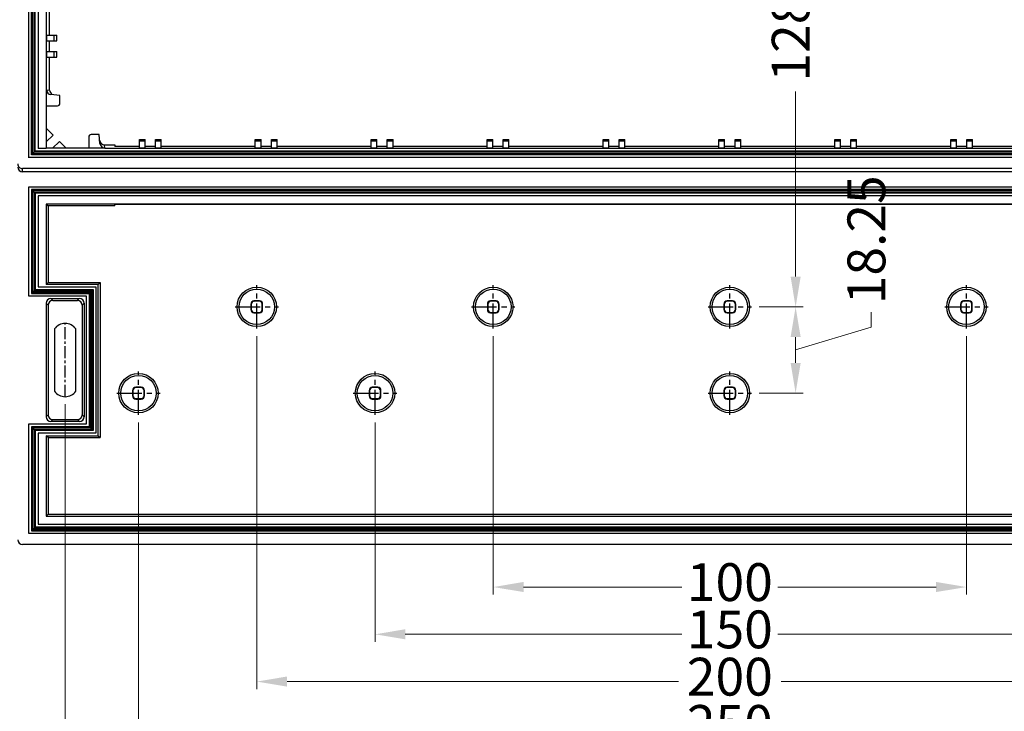
# Model space of a CAD drawing. Units: millimetres. Extents: x 5997 to 6915, y 864 to 1502.
# Drawn here: x 6573 to 6781, y 1100 to 1247 of the extents above; entities that cross this region are included whole.
import ezdxf

# ---------------------------------------------------------------- set-up
doc = ezdxf.new("R2010")
doc.units = ezdxf.units.MM
doc.linetypes.add('CENTER', pattern=[50.8, 31.75, -6.35, 6.35, -6.35])
doc.layers.add('dim', color=3, linetype='Continuous', lineweight=9)
doc.styles.add('FFS', font='SIMFANG.TTF', dxfattribs={"width": 0.9})
doc.dimstyles.new('YanXiu', dxfattribs={"dimtxt": 2.5, "dimasz": 2.2, "dimexe": 1, "dimexo": 0.6, "dimgap": 0.66, "dimtad": 0, "dimzin": 1, "dimdsep": 46, "dimtxsty": 'FFS', "dimcen": 0, "dimclrd": 256, "dimclre": 131, "dimclrt": 42, "dimazin": 0, "dimtfac": 1, "dimtofl": 0, "dimtmove": 0, "dimatfit": 3, "dimfxl": 0, "dimlwd": 5, "dimlwe": 5, "dimarcsym": 0})

# ---------------------------------------------------------------- blocks, each defined once
blk = doc.blocks.new('*D35')
at = {"layer": 'Defpoints', "color": 0}
for p in [(6582.56, 1166.9), (6863.56, 1166.9), (6582.56, 1086.63)]:
    blk.add_point(p, dxfattribs=at)
at = {"layer": 'dim', "color": 131, "lineweight": 5}
for p, q in [((6582.56, 1165.3), (6582.56, 1085.03)), ((6863.56, 1165.3), (6863.56, 1085.03))]:
    blk.add_line(p, q, dxfattribs=at)
at = {"layer": 'dim', "lineweight": 5}
for p, q in [((6588.96, 1086.63), (6713.75, 1086.63)), ((6857.16, 1086.63), (6732.38, 1086.63))]:
    blk.add_line(p, q, dxfattribs=at)
at = {"layer": 'dim'}
for points in [[(6588.96, 1087.7), (6588.96, 1085.57), (6582.56, 1086.63)], [(6857.16, 1087.7), (6857.16, 1085.57), (6863.56, 1086.63)]]:
    blk.add_solid(points, dxfattribs=at)
at = {"layer": 'dim', "color": 42, "insert": (6723.06, 1086.63), "char_height": 8, "attachment_point": 5, "style": 'FFS'}
blk.add_mtext('281', dxfattribs=at)
blk = doc.blocks.new('*D48')
at = {"layer": 'Defpoints', "color": 0}
for p in [(6727.65, 1185.9), (6727.65, 1167.65), (6736.96, 1167.65)]:
    blk.add_point(p, dxfattribs=at)
at = {"layer": 'dim', "color": 131, "lineweight": 5}
for p, q in [((6729.25, 1185.9), (6738.56, 1185.9)), ((6729.25, 1167.65), (6738.56, 1167.65))]:
    blk.add_line(p, q, dxfattribs=at)
at = {"layer": 'dim', "lineweight": 5}
for p, q in [((6752.96, 1181.58), (6752.96, 1184.78)), ((6736.96, 1176.78), (6752.96, 1181.58)), ((6736.96, 1179.5), (6736.96, 1174.05))]:
    blk.add_line(p, q, dxfattribs=at)
at = {"layer": 'dim'}
for points in [[(6735.9, 1179.5), (6738.03, 1179.5), (6736.96, 1185.9)], [(6735.9, 1174.05), (6738.03, 1174.05), (6736.96, 1167.65)]]:
    blk.add_solid(points, dxfattribs=at)
at = {"layer": 'dim', "color": 42, "insert": (6752.96, 1200.09), "char_height": 8, "attachment_point": 5, "rotation": 90, "style": 'FFS'}
blk.add_mtext('18.25', dxfattribs=at)
blk = doc.blocks.new('*D49')
at = {"layer": 'Defpoints', "color": 0}
for p in [(6727.65, 1314.55), (6727.65, 1185.9), (6736.96, 1185.9)]:
    blk.add_point(p, dxfattribs=at)
at = {"layer": 'dim', "color": 131, "lineweight": 5}
for p, q in [((6729.25, 1314.55), (6738.56, 1314.55)), ((6729.25, 1185.9), (6738.56, 1185.9))]:
    blk.add_line(p, q, dxfattribs=at)
at = {"layer": 'dim', "lineweight": 5}
for p, q in [((6736.96, 1308.15), (6736.96, 1268.97)), ((6736.96, 1192.3), (6736.96, 1231.48))]:
    blk.add_line(p, q, dxfattribs=at)
at = {"layer": 'dim'}
for points in [[(6735.9, 1308.15), (6738.03, 1308.15), (6736.96, 1314.55)], [(6735.9, 1192.3), (6738.03, 1192.3), (6736.96, 1185.9)]]:
    blk.add_solid(points, dxfattribs=at)
at = {"layer": 'dim', "color": 42, "insert": (6736.96, 1250.23), "char_height": 8, "attachment_point": 5, "rotation": 90, "style": 'FFS'}
blk.add_mtext('128.65', dxfattribs=at)
blk = doc.blocks.new('*D51')
at = {"layer": 'Defpoints', "color": 0}
for p in [(6598.06, 1163.07), (6848.06, 1163.07), (6598.06, 1096.63)]:
    blk.add_point(p, dxfattribs=at)
at = {"layer": 'dim', "color": 131, "lineweight": 5}
for p, q in [((6598.06, 1161.47), (6598.06, 1095.03)), ((6848.06, 1161.47), (6848.06, 1095.03))]:
    blk.add_line(p, q, dxfattribs=at)
at = {"layer": 'dim', "lineweight": 5}
for p, q in [((6604.46, 1096.63), (6712.21, 1096.63)), ((6841.66, 1096.63), (6733.92, 1096.63))]:
    blk.add_line(p, q, dxfattribs=at)
at = {"layer": 'dim'}
for points in [[(6604.46, 1097.7), (6604.46, 1095.57), (6598.06, 1096.63)], [(6841.66, 1097.7), (6841.66, 1095.57), (6848.06, 1096.63)]]:
    blk.add_solid(points, dxfattribs=at)
at = {"layer": 'dim', "color": 42, "insert": (6723.06, 1096.63), "char_height": 8, "attachment_point": 5, "style": 'FFS'}
blk.add_mtext('250', dxfattribs=at)
blk = doc.blocks.new('*D52')
at = {"layer": 'Defpoints', "color": 0}
for p in [(6623.06, 1181.32), (6823.06, 1181.32), (6623.06, 1106.63)]:
    blk.add_point(p, dxfattribs=at)
at = {"layer": 'dim', "color": 131, "lineweight": 5}
for p, q in [((6623.06, 1179.72), (6623.06, 1105.03)), ((6823.06, 1179.72), (6823.06, 1105.03))]:
    blk.add_line(p, q, dxfattribs=at)
at = {"layer": 'dim', "lineweight": 5}
for p, q in [((6629.46, 1106.63), (6712.21, 1106.63)), ((6816.66, 1106.63), (6733.92, 1106.63))]:
    blk.add_line(p, q, dxfattribs=at)
at = {"layer": 'dim'}
for points in [[(6629.46, 1107.7), (6629.46, 1105.57), (6623.06, 1106.63)], [(6816.66, 1107.7), (6816.66, 1105.57), (6823.06, 1106.63)]]:
    blk.add_solid(points, dxfattribs=at)
at = {"layer": 'dim', "color": 42, "insert": (6723.06, 1106.63), "char_height": 8, "attachment_point": 5, "style": 'FFS'}
blk.add_mtext('200', dxfattribs=at)
blk = doc.blocks.new('*D12')
at = {"layer": 'Defpoints', "color": 0}
for p in [(6648.06, 1163.07), (6798.06, 1163.07), (6648.06, 1116.63)]:
    blk.add_point(p, dxfattribs=at)
at = {"layer": 'dim', "color": 131, "lineweight": 5}
for p, q in [((6648.06, 1161.47), (6648.06, 1115.03)), ((6798.06, 1161.47), (6798.06, 1115.03))]:
    blk.add_line(p, q, dxfattribs=at)
at = {"layer": 'dim', "lineweight": 5}
for p, q in [((6654.46, 1116.63), (6712.89, 1116.63)), ((6791.66, 1116.63), (6733.23, 1116.63))]:
    blk.add_line(p, q, dxfattribs=at)
at = {"layer": 'dim'}
for points in [[(6654.46, 1117.7), (6654.46, 1115.57), (6648.06, 1116.63)], [(6791.66, 1117.7), (6791.66, 1115.57), (6798.06, 1116.63)]]:
    blk.add_solid(points, dxfattribs=at)
at = {"layer": 'dim', "color": 42, "insert": (6723.06, 1116.63), "char_height": 8, "attachment_point": 5, "style": 'FFS'}
blk.add_mtext('150', dxfattribs=at)
blk = doc.blocks.new('*D13')
at = {"layer": 'Defpoints', "color": 0}
for p in [(6673.06, 1181.32), (6773.06, 1181.32), (6673.06, 1126.63)]:
    blk.add_point(p, dxfattribs=at)
at = {"layer": 'dim', "color": 131, "lineweight": 5}
for p, q in [((6673.06, 1179.72), (6673.06, 1125.03)), ((6773.06, 1179.72), (6773.06, 1125.03))]:
    blk.add_line(p, q, dxfattribs=at)
at = {"layer": 'dim', "lineweight": 5}
for p, q in [((6679.46, 1126.63), (6712.89, 1126.63)), ((6766.66, 1126.63), (6733.23, 1126.63))]:
    blk.add_line(p, q, dxfattribs=at)
at = {"layer": 'dim'}
for points in [[(6679.46, 1127.7), (6679.46, 1125.57), (6673.06, 1126.63)], [(6766.66, 1127.7), (6766.66, 1125.57), (6773.06, 1126.63)]]:
    blk.add_solid(points, dxfattribs=at)
at = {"layer": 'dim', "color": 42, "insert": (6723.06, 1126.63), "char_height": 8, "attachment_point": 5, "style": 'FFS'}
blk.add_mtext('100', dxfattribs=at)

msp = doc.modelspace()

# ---------------------------------------------------------------- linework, layer by layer
at = {"color": 7, "linetype": 'Continuous'}
for p, q in [((6574.884, 1217.472), (6574.884, 1413.329)), ((6575.462, 1218.051), (6575.462, 1412.751)), ((6575.692, 1218.28), (6575.692, 1412.521)), ((6576.033, 1218.621), (6576.033, 1412.18)), ((6576.262, 1218.851), (6576.262, 1411.951)), ((6576.841, 1411.372), (6576.841, 1219.429)), ((6578.562, 1409.651), (6578.562, 1219.451)), ((6579.287, 1243.351), (6579.287, 1263.251)), ((6578.655, 1243.351), (6580.787, 1243.351)), ((6580.787, 1242.151), (6580.787, 1243.351)), ((6578.655, 1242.151), (6580.787, 1242.151)), ((6579.287, 1239.951), (6579.287, 1242.151)), ((6578.655, 1239.951), (6580.787, 1239.951)), ((6578.655, 1238.751), (6580.787, 1238.751)), ((6579.287, 1231.757), (6579.287, 1238.751)), ((6580.787, 1238.751), (6580.787, 1239.951)), ((6578.562, 1231.821), (6579.287, 1231.757)), ((6581.462, 1230.651), (6579.563, 1230.817)), ((6581.462, 1228.951), (6581.462, 1230.651)), ((6578.562, 1228.451), (6580.962, 1228.451)), ((6580.012, 1222.244), (6578.562, 1223.693)), ((6580.012, 1222.244), (6578.562, 1220.794)), ((6587.562, 1221.851), (6587.562, 1219.451)), ((6589.762, 1222.351), (6588.062, 1222.351)), ((6589.929, 1220.451), (6589.762, 1222.351)), ((6579.906, 1219.451), (6581.355, 1220.9)), ((6582.805, 1219.451), (6581.355, 1220.9)), ((6590.932, 1219.451), (6590.869, 1220.175)), ((6590.869, 1220.175), (6593.062, 1220.175)), ((6593.062, 1220.175), (6593.062, 1219.815)), ((6598.262, 1219.815), (6593.062, 1219.815)), ((6598.262, 1219.543), (6598.262, 1221.282)), ((6598.262, 1221.282), (6599.462, 1221.282)), ((6599.462, 1219.543), (6599.462, 1221.282)), ((6601.662, 1219.815), (6599.462, 1219.815)), ((6601.662, 1219.543), (6601.662, 1221.282)), ((6601.662, 1221.282), (6602.862, 1221.282)), ((6602.862, 1219.543), (6602.862, 1221.282)), ((6622.762, 1219.815), (6602.862, 1219.815)), ((6622.762, 1219.543), (6622.762, 1221.282)), ((6622.762, 1221.282), (6623.962, 1221.282)), ((6623.962, 1219.543), (6623.962, 1221.282)), ((6626.162, 1219.815), (6623.962, 1219.815)), ((6626.162, 1219.543), (6626.162, 1221.282)), ((6626.162, 1221.282), (6627.362, 1221.282)), ((6627.362, 1219.543), (6627.362, 1221.282)), ((6647.262, 1219.815), (6627.362, 1219.815)), ((6647.262, 1219.543), (6647.262, 1221.282)), ((6647.262, 1221.282), (6648.462, 1221.282)), ((6648.462, 1219.543), (6648.462, 1221.282)), ((6650.662, 1219.815), (6648.462, 1219.815)), ((6650.662, 1219.543), (6650.662, 1221.282)), ((6650.662, 1221.282), (6651.862, 1221.282)), ((6651.862, 1219.543), (6651.862, 1221.282)), ((6671.762, 1219.815), (6651.862, 1219.815)), ((6671.762, 1221.282), (6672.962, 1221.282)), ((6671.762, 1219.543), (6671.762, 1221.282)), ((6672.962, 1219.543), (6672.962, 1221.282)), ((6675.162, 1219.815), (6672.962, 1219.815)), ((6675.162, 1221.282), (6676.362, 1221.282)), ((6675.162, 1219.543), (6675.162, 1221.282)), ((6676.362, 1219.543), (6676.362, 1221.282)), ((6696.262, 1219.815), (6676.362, 1219.815)), ((6696.262, 1221.282), (6697.462, 1221.282)), ((6696.262, 1219.543), (6696.262, 1221.282)), ((6697.462, 1219.543), (6697.462, 1221.282)), ((6699.662, 1219.815), (6697.462, 1219.815)), ((6699.662, 1221.282), (6700.862, 1221.282)), ((6699.662, 1219.543), (6699.662, 1221.282)), ((6700.862, 1219.543), (6700.862, 1221.282)), ((6720.762, 1219.815), (6700.862, 1219.815)), ((6720.762, 1221.282), (6721.962, 1221.282)), ((6720.762, 1219.543), (6720.762, 1221.282)), ((6721.962, 1219.543), (6721.962, 1221.282)), ((6724.162, 1219.815), (6721.962, 1219.815)), ((6724.162, 1221.282), (6725.362, 1221.282)), ((6724.162, 1219.543), (6724.162, 1221.282)), ((6725.362, 1219.543), (6725.362, 1221.282)), ((6745.262, 1219.815), (6725.362, 1219.815)), ((6745.262, 1221.282), (6746.462, 1221.282)), ((6745.262, 1219.543), (6745.262, 1221.282)), ((6746.462, 1219.543), (6746.462, 1221.282)), ((6748.662, 1219.815), (6746.462, 1219.815)), ((6748.662, 1221.282), (6749.862, 1221.282)), ((6748.662, 1219.543), (6748.662, 1221.282)), ((6749.862, 1219.543), (6749.862, 1221.282)), ((6769.762, 1219.815), (6749.862, 1219.815)), ((6769.762, 1221.282), (6770.962, 1221.282)), ((6769.762, 1219.543), (6769.762, 1221.282)), ((6770.962, 1219.543), (6770.962, 1221.282)), ((6773.162, 1219.815), (6770.962, 1219.815)), ((6773.162, 1221.282), (6774.362, 1221.282)), ((6773.162, 1219.543), (6773.162, 1221.282)), ((6774.362, 1219.543), (6774.362, 1221.282)), ((6794.262, 1219.815), (6774.362, 1219.815)), ((6575.462, 1218.051), (6575.692, 1218.28)), ((6870.662, 1218.051), (6575.462, 1218.051)), ((6575.692, 1218.28), (6575.862, 1218.451)), ((6870.433, 1218.28), (6575.692, 1218.28)), ((6575.862, 1218.451), (6576.033, 1218.621)), ((6576.033, 1218.621), (6576.262, 1218.851)), ((6870.092, 1218.621), (6576.033, 1218.621)), ((6869.862, 1218.851), (6576.262, 1218.851)), ((6576.862, 1219.451), (6576.841, 1219.429)), ((6578.562, 1219.429), (6576.841, 1219.429)), ((6590.932, 1219.445), (6578.562, 1219.445)), ((6855.192, 1219.429), (6590.932, 1219.429)), ((6574.862, 1217.451), (6574.884, 1217.472)), ((6871.241, 1217.472), (6574.884, 1217.472)), ((6573.562, 1214.487), (6573.562, 1215.151)), ((6872.562, 1215.151), (6573.562, 1215.151)), ((6872.562, 1214.487), (6573.562, 1214.487)), ((6574.884, 1188.172), (6574.884, 1211.329)), ((6574.884, 1211.329), (6859.041, 1211.329)), ((6575.463, 1210.75), (6575.463, 1188.752)), ((6575.693, 1210.52), (6575.463, 1210.75)), ((6858.462, 1210.75), (6575.463, 1210.75)), ((6575.693, 1210.52), (6575.693, 1188.981)), ((6858.232, 1210.52), (6575.693, 1210.52)), ((6575.862, 1210.351), (6575.693, 1210.52)), ((6576.032, 1210.181), (6575.862, 1210.351)), ((6576.032, 1210.181), (6576.032, 1189.32)), ((6576.262, 1209.952), (6576.032, 1210.181)), ((6857.893, 1210.181), (6576.032, 1210.181)), ((6576.262, 1209.952), (6576.262, 1189.55)), ((6857.663, 1209.952), (6576.262, 1209.952)), ((6576.841, 1209.372), (6576.841, 1190.129)), ((6857.084, 1209.372), (6576.841, 1209.372)), ((6578.562, 1207.651), (6578.562, 1190.651)), ((6578.562, 1207.651), (6578.955, 1207.258)), ((6856.562, 1207.651), (6578.562, 1207.651)), ((6578.955, 1207.258), (6578.955, 1191.043)), ((6593.062, 1207.258), (6578.955, 1207.258)), ((6593.062, 1207.258), (6593.062, 1207.59)), ((6853.062, 1207.59), (6593.062, 1207.59)), ((6578.955, 1191.043), (6578.562, 1190.651)), ((6589.562, 1190.651), (6578.562, 1190.651)), ((6578.955, 1191.043), (6589.955, 1191.043)), ((6589.562, 1190.651), (6589.955, 1191.043)), ((6589.562, 1158.651), (6589.562, 1190.651)), ((6589.955, 1191.043), (6589.955, 1158.258)), ((6575.693, 1188.981), (6575.463, 1188.752)), ((6575.463, 1188.752), (6587.663, 1188.752)), ((6575.862, 1189.151), (6575.693, 1188.981)), ((6575.693, 1188.981), (6587.893, 1188.981)), ((6576.032, 1189.32), (6575.862, 1189.151)), ((6576.262, 1189.55), (6576.032, 1189.32)), ((6576.032, 1189.32), (6588.232, 1189.32)), ((6576.262, 1189.55), (6588.462, 1189.55)), ((6576.841, 1190.129), (6589.041, 1190.129)), ((6587.893, 1188.981), (6587.663, 1188.752)), ((6587.663, 1188.752), (6587.663, 1160.55)), ((6588.062, 1189.151), (6587.893, 1188.981)), ((6587.893, 1188.981), (6587.893, 1160.32)), ((6588.232, 1189.32), (6588.062, 1189.151)), ((6588.462, 1189.55), (6588.232, 1189.32)), ((6588.232, 1189.32), (6588.232, 1159.981)), ((6588.462, 1189.55), (6588.462, 1159.752)), ((6589.041, 1190.129), (6589.041, 1159.172)), ((6587.084, 1188.172), (6574.884, 1188.172)), ((6578.562, 1186.651), (6578.955, 1186.258)), ((6578.562, 1186.651), (6578.562, 1162.651)), ((6579.562, 1187.651), (6579.955, 1187.258)), ((6579.562, 1187.651), (6585.562, 1187.651)), ((6579.955, 1187.258), (6585.17, 1187.258)), ((6585.17, 1187.258), (6585.562, 1187.651)), ((6586.17, 1186.258), (6586.562, 1186.651)), ((6586.562, 1186.651), (6586.562, 1162.651)), ((6587.084, 1161.129), (6587.084, 1188.172)), ((6621.812, 1186.489), (6621.891, 1186.41)), ((6621.812, 1186.489), (6621.812, 1185.318)), ((6621.891, 1186.41), (6621.891, 1185.396)), ((6622.477, 1187.153), (6622.555, 1187.075)), ((6623.648, 1187.153), (6622.477, 1187.153)), ((6623.569, 1187.075), (6622.555, 1187.075)), ((6623.648, 1187.153), (6623.569, 1187.075)), ((6624.312, 1186.489), (6624.234, 1186.41)), ((6624.234, 1185.396), (6624.234, 1186.41)), ((6624.312, 1185.318), (6624.312, 1186.489)), ((6671.812, 1186.489), (6671.891, 1186.41)), ((6671.812, 1186.489), (6671.812, 1185.318)), ((6671.891, 1186.41), (6671.891, 1185.396)), ((6672.477, 1187.153), (6672.555, 1187.075)), ((6673.648, 1187.153), (6672.477, 1187.153)), ((6673.569, 1187.075), (6672.555, 1187.075)), ((6673.648, 1187.153), (6673.569, 1187.075)), ((6674.312, 1186.489), (6674.234, 1186.41)), ((6674.234, 1185.396), (6674.234, 1186.41)), ((6674.312, 1185.318), (6674.312, 1186.489)), ((6721.812, 1186.489), (6721.891, 1186.41)), ((6721.812, 1186.489), (6721.812, 1185.318)), ((6721.891, 1186.41), (6721.891, 1185.396)), ((6723.648, 1187.153), (6722.477, 1187.153)), ((6722.477, 1187.153), (6722.555, 1187.075)), ((6723.569, 1187.075), (6722.555, 1187.075)), ((6723.648, 1187.153), (6723.569, 1187.075)), ((6724.312, 1186.489), (6724.234, 1186.41)), ((6724.234, 1185.396), (6724.234, 1186.41)), ((6724.312, 1185.318), (6724.312, 1186.489)), ((6771.812, 1186.489), (6771.891, 1186.41)), ((6771.812, 1186.489), (6771.812, 1185.318)), ((6771.891, 1186.41), (6771.891, 1185.396)), ((6773.648, 1187.153), (6772.477, 1187.153)), ((6772.477, 1187.153), (6772.555, 1187.075)), ((6773.569, 1187.075), (6772.555, 1187.075)), ((6773.648, 1187.153), (6773.569, 1187.075)), ((6774.312, 1186.489), (6774.234, 1186.41)), ((6774.234, 1185.396), (6774.234, 1186.41)), ((6774.312, 1185.318), (6774.312, 1186.489)), ((6578.955, 1186.258), (6578.955, 1163.043)), ((6586.17, 1186.258), (6586.17, 1163.043)), ((6621.812, 1185.318), (6621.891, 1185.396)), ((6622.477, 1184.653), (6622.555, 1184.732)), ((6622.477, 1184.653), (6623.648, 1184.653)), ((6622.555, 1184.732), (6623.569, 1184.732)), ((6623.648, 1184.653), (6623.569, 1184.732)), ((6624.312, 1185.318), (6624.234, 1185.396)), ((6671.812, 1185.318), (6671.891, 1185.396)), ((6672.477, 1184.653), (6672.555, 1184.732)), ((6672.477, 1184.653), (6673.648, 1184.653)), ((6672.555, 1184.732), (6673.569, 1184.732)), ((6673.648, 1184.653), (6673.569, 1184.732)), ((6674.312, 1185.318), (6674.234, 1185.396)), ((6721.812, 1185.318), (6721.891, 1185.396)), ((6722.477, 1184.653), (6722.555, 1184.732)), ((6722.477, 1184.653), (6723.648, 1184.653)), ((6722.555, 1184.732), (6723.569, 1184.732)), ((6723.648, 1184.653), (6723.569, 1184.732)), ((6724.312, 1185.318), (6724.234, 1185.396)), ((6771.812, 1185.318), (6771.891, 1185.396)), ((6772.477, 1184.653), (6772.555, 1184.732)), ((6772.477, 1184.653), (6773.648, 1184.653)), ((6772.555, 1184.732), (6773.569, 1184.732)), ((6773.648, 1184.653), (6773.569, 1184.732)), ((6774.312, 1185.318), (6774.234, 1185.396)), ((6580.312, 1181.232), (6580.312, 1168.07)), ((6584.812, 1168.07), (6584.812, 1181.232)), ((6596.812, 1168.239), (6596.891, 1168.16)), ((6596.812, 1168.239), (6596.812, 1167.068)), ((6596.891, 1168.16), (6596.891, 1167.146)), ((6597.477, 1168.903), (6597.555, 1168.825)), ((6598.648, 1168.903), (6597.477, 1168.903)), ((6598.569, 1168.825), (6597.555, 1168.825)), ((6598.648, 1168.903), (6598.569, 1168.825)), ((6599.312, 1168.239), (6599.234, 1168.16)), ((6599.234, 1167.146), (6599.234, 1168.16)), ((6599.312, 1167.068), (6599.312, 1168.239)), ((6646.812, 1168.239), (6646.891, 1168.16)), ((6646.812, 1168.239), (6646.812, 1167.068)), ((6646.891, 1168.16), (6646.891, 1167.146)), ((6647.477, 1168.903), (6647.555, 1168.825)), ((6648.648, 1168.903), (6647.477, 1168.903)), ((6648.569, 1168.825), (6647.555, 1168.825)), ((6648.648, 1168.903), (6648.569, 1168.825)), ((6649.312, 1168.239), (6649.234, 1168.16)), ((6649.234, 1167.146), (6649.234, 1168.16)), ((6649.312, 1167.068), (6649.312, 1168.239)), ((6721.812, 1168.239), (6721.891, 1168.16)), ((6721.812, 1168.239), (6721.812, 1167.068)), ((6721.891, 1168.16), (6721.891, 1167.146)), ((6723.648, 1168.903), (6722.477, 1168.903)), ((6722.477, 1168.903), (6722.555, 1168.825)), ((6723.569, 1168.825), (6722.555, 1168.825)), ((6723.648, 1168.903), (6723.569, 1168.825)), ((6724.312, 1168.239), (6724.234, 1168.16)), ((6724.234, 1167.146), (6724.234, 1168.16)), ((6724.312, 1167.068), (6724.312, 1168.239)), ((6596.812, 1167.068), (6596.891, 1167.146)), ((6597.477, 1166.403), (6597.555, 1166.482)), ((6597.477, 1166.403), (6598.648, 1166.403)), ((6597.555, 1166.482), (6598.569, 1166.482)), ((6598.648, 1166.403), (6598.569, 1166.482)), ((6599.312, 1167.068), (6599.234, 1167.146)), ((6646.812, 1167.068), (6646.891, 1167.146)), ((6647.477, 1166.403), (6647.555, 1166.482)), ((6647.477, 1166.403), (6648.648, 1166.403)), ((6647.555, 1166.482), (6648.569, 1166.482)), ((6648.648, 1166.403), (6648.569, 1166.482)), ((6649.312, 1167.068), (6649.234, 1167.146)), ((6721.812, 1167.068), (6721.891, 1167.146)), ((6722.477, 1166.403), (6722.555, 1166.482)), ((6722.477, 1166.403), (6723.648, 1166.403)), ((6722.555, 1166.482), (6723.569, 1166.482)), ((6723.648, 1166.403), (6723.569, 1166.482)), ((6724.312, 1167.068), (6724.234, 1167.146)), ((6578.955, 1163.043), (6578.562, 1162.651)), ((6579.955, 1162.043), (6579.562, 1161.651)), ((6585.562, 1161.651), (6579.562, 1161.651)), ((6579.955, 1162.043), (6585.17, 1162.043)), ((6585.17, 1162.043), (6585.562, 1161.651)), ((6586.17, 1163.043), (6586.562, 1162.651)), ((6574.884, 1137.972), (6574.884, 1161.129)), ((6574.884, 1161.129), (6587.084, 1161.129)), ((6575.693, 1160.32), (6575.463, 1160.55)), ((6575.463, 1160.55), (6575.463, 1138.552)), ((6587.663, 1160.55), (6575.463, 1160.55)), ((6575.693, 1160.32), (6575.693, 1138.781)), ((6587.893, 1160.32), (6575.693, 1160.32)), ((6575.862, 1160.151), (6575.693, 1160.32)), ((6576.032, 1159.981), (6575.862, 1160.151)), ((6576.262, 1159.752), (6576.032, 1159.981)), ((6576.032, 1159.981), (6576.032, 1139.12)), ((6588.232, 1159.981), (6576.032, 1159.981)), ((6576.262, 1159.752), (6576.262, 1139.35)), ((6588.462, 1159.752), (6576.262, 1159.752)), ((6587.893, 1160.32), (6587.663, 1160.55)), ((6588.062, 1160.151), (6587.893, 1160.32)), ((6588.232, 1159.981), (6588.062, 1160.151)), ((6588.462, 1159.752), (6588.232, 1159.981)), ((6576.841, 1159.172), (6576.841, 1139.929)), ((6589.041, 1159.172), (6576.841, 1159.172)), ((6578.955, 1158.258), (6578.562, 1158.651)), ((6578.562, 1158.651), (6578.562, 1141.651)), ((6578.562, 1158.651), (6589.562, 1158.651)), ((6578.955, 1158.258), (6578.955, 1142.043)), ((6578.955, 1158.258), (6589.955, 1158.258)), ((6589.562, 1158.651), (6589.955, 1158.258)), ((6578.562, 1141.651), (6578.955, 1142.043)), ((6578.562, 1141.651), (6856.562, 1141.651)), ((6578.955, 1142.043), (6856.17, 1142.043)), ((6575.693, 1138.781), (6575.463, 1138.552)), ((6575.463, 1138.552), (6858.462, 1138.552)), ((6575.862, 1138.951), (6575.693, 1138.781)), ((6575.693, 1138.781), (6858.232, 1138.781)), ((6576.032, 1139.12), (6575.862, 1138.951)), ((6576.262, 1139.35), (6576.032, 1139.12)), ((6576.032, 1139.12), (6857.893, 1139.12)), ((6576.262, 1139.35), (6857.663, 1139.35)), ((6576.841, 1139.929), (6857.084, 1139.929)), ((6859.041, 1137.972), (6574.884, 1137.972)), ((6872.562, 1135.651), (6573.562, 1135.651))]:
    msp.add_line(p, q, dxfattribs=at)
at = {"color": 1, "linetype": 'CENTER', "ltscale": 0.16677}
for p, q in [((6623.062, 1181.317), (6623.062, 1190.49)), ((6673.062, 1181.317), (6673.062, 1190.49)), ((6723.062, 1181.317), (6723.062, 1190.49)), ((6773.062, 1181.317), (6773.062, 1190.49)), ((6618.476, 1185.903), (6627.649, 1185.903)), ((6668.476, 1185.903), (6677.649, 1185.903)), ((6718.476, 1185.903), (6727.649, 1185.903)), ((6768.476, 1185.903), (6777.649, 1185.903)), ((6598.062, 1163.067), (6598.062, 1172.24)), ((6648.062, 1163.067), (6648.062, 1172.24)), ((6723.062, 1163.067), (6723.062, 1172.24)), ((6593.476, 1167.653), (6602.649, 1167.653)), ((6643.476, 1167.653), (6652.649, 1167.653)), ((6718.476, 1167.653), (6727.649, 1167.653))]:
    msp.add_line(p, q, dxfattribs=at)
at = {"color": 1, "linetype": 'CENTER', "ltscale": 0.08}
msp.add_line((6582.562, 1166.901), (6582.562, 1182.401), dxfattribs=at)
at = {"color": 7, "linetype": 'Continuous'}
for centre, radius in [((6623.062, 1185.903), 4.169), ((6623.062, 1185.903), 3.75), ((6673.062, 1185.903), 4.169), ((6673.062, 1185.903), 3.75), ((6723.062, 1185.903), 4.169), ((6723.062, 1185.903), 3.75), ((6773.062, 1185.903), 4.169), ((6773.062, 1185.903), 3.75), ((6598.062, 1167.653), 4.169), ((6648.062, 1167.653), 4.169), ((6723.062, 1167.653), 4.169), ((6598.062, 1167.653), 3.75), ((6648.062, 1167.653), 3.75), ((6723.062, 1167.653), 3.75)]:
    msp.add_circle(centre, radius, dxfattribs=at)
for centre, radius, start, end in [((6580.962, 1228.951), 0.5, 270, 0), ((6588.062, 1221.851), 0.5, 90, 180), ((6582.562, 1179.651), 2.75, 35.0968, 144.9032), ((6582.562, 1169.651), 2.75, 215.0968, 324.9032), ((6573.562, 1136.651), 1, 180, 270)]:
    msp.add_arc(centre, radius, start, end, dxfattribs=at)
for centre, major_axis, ratio, start_param, end_param in [((6578.655, 1242.751), (0, 0.6), 0.0087269, 0, 3.1415927), ((6580.155, 1242.751), (0, 0.6), 0.0087269, 0, 3.1415927), ((6578.655, 1239.351), (0, 0.6), 0.0087269, 0, 3.1415927), ((6580.155, 1239.351), (0, 0.6), 0.0087269, 0, 3.1415927), ((6579.65, 1231.813), (0.996, -0.087), 0.9999616, -3.0543295, -1.5707963), ((6580.287, 1231.757), (-0.996, 0.087), 0.9999616, 0.0872631, 1.1999061), ((6590.869, 1221.175), (-0.087, 0.996), 0.9999616, 7.8539816, 9.3375148), ((6590.925, 1220.538), (-0.087, 0.996), 0.9999616, 1.5707963, 3.0543295), ((6598.862, 1221.043), (0.6, 0), 0.0087269, -3.1415927, 0), ((6602.262, 1221.043), (0.6, 0), 0.0087269, -3.1415927, 0), ((6623.362, 1221.043), (0.6, 0), 0.0087269, -3.1415927, 0), ((6626.762, 1221.043), (0.6, 0), 0.0087269, -3.1415927, 0), ((6647.862, 1221.043), (0.6, 0), 0.0087269, -3.1415927, 0), ((6651.262, 1221.043), (0.6, 0), 0.0087269, -3.1415927, 0), ((6672.362, 1221.043), (0.6, 0), 0.0087269, -3.1415927, 0), ((6675.762, 1221.043), (0.6, 0), 0.0087269, -3.1415927, 0), ((6696.862, 1221.043), (0.6, 0), 0.0087269, -3.1415927, 0), ((6700.262, 1221.043), (0.6, 0), 0.0087269, -3.1415927, 0), ((6721.362, 1221.043), (0.6, 0), 0.0087269, -3.1415927, 0), ((6724.762, 1221.043), (0.6, 0), 0.0087269, -3.1415927, 0), ((6745.862, 1221.043), (0.6, 0), 0.0087269, -3.1415927, 0), ((6749.262, 1221.043), (0.6, 0), 0.0087269, -3.1415927, 0), ((6770.362, 1221.043), (0.6, 0), 0.0087269, -3.1415927, 0), ((6773.762, 1221.043), (0.6, 0), 0.0087269, -3.1415927, 0), ((6598.862, 1219.543), (0.6, 0), 0.0087269, -3.1415927, 0), ((6602.262, 1219.543), (0.6, 0), 0.0087269, -3.1415927, 0), ((6623.362, 1219.543), (0.6, 0), 0.0087269, -3.1415927, 0), ((6626.762, 1219.543), (0.6, 0), 0.0087269, -3.1415927, 0), ((6647.862, 1219.543), (0.6, 0), 0.0087269, -3.1415927, 0), ((6651.262, 1219.543), (0.6, 0), 0.0087269, -3.1415927, 0), ((6672.362, 1219.543), (0.6, 0), 0.0087269, -3.1415927, 0), ((6675.762, 1219.543), (0.6, 0), 0.0087269, -3.1415927, 0), ((6696.862, 1219.543), (0.6, 0), 0.0087269, -3.1415927, 0), ((6700.262, 1219.543), (0.6, 0), 0.0087269, -3.1415927, 0), ((6721.362, 1219.543), (0.6, 0), 0.0087269, -3.1415927, 0), ((6724.762, 1219.543), (0.6, 0), 0.0087269, -3.1415927, 0), ((6745.862, 1219.543), (0.6, 0), 0.0087269, -3.1415927, 0), ((6749.262, 1219.543), (0.6, 0), 0.0087269, -3.1415927, 0), ((6770.362, 1219.543), (0.6, 0), 0.0087269, -3.1415927, 0), ((6773.762, 1219.543), (0.6, 0), 0.0087269, -3.1415927, 0), ((6573.562, 1216.151), (0, 1), 0.9998477, 1.5707963, 3.1415927), ((6573.562, 1215.488), (0, 1), 0.9998477, -4.712389, -3.1415927), ((6579.562, 1186.651), (0.707, -0.707), 0.9999239, 2.3562326, 3.9269527), ((6579.955, 1186.258), (0.707, -0.707), 0.9999239, 2.3562326, 3.9269527), ((6585.17, 1186.258), (0.707, 0.707), 0.9999239, -0.7853601, 0.7853601), ((6585.562, 1186.651), (0.707, 0.707), 0.9999239, -0.7853601, 0.7853601), ((6622.477, 1186.489), (0.47, -0.47), 0.9999239, 2.3562326, 3.9269527), ((6622.555, 1186.41), (0.47, -0.47), 0.9999239, 2.3562326, 3.9269527), ((6623.569, 1186.41), (-0.47, -0.47), 0.9999239, 2.3562326, 3.9269527), ((6623.648, 1186.489), (0.47, 0.47), 0.9999239, -0.7853601, 0.7853601), ((6672.477, 1186.489), (0.47, -0.47), 0.9999239, 2.3562326, 3.9269527), ((6672.555, 1186.41), (0.47, -0.47), 0.9999239, 2.3562326, 3.9269527), ((6673.569, 1186.41), (-0.47, -0.47), 0.9999239, 2.3562326, 3.9269527), ((6673.648, 1186.489), (0.47, 0.47), 0.9999239, -0.7853601, 0.7853601), ((6722.477, 1186.489), (0.47, -0.47), 0.9999239, 2.3562326, 3.9269527), ((6722.555, 1186.41), (0.47, -0.47), 0.9999239, 2.3562326, 3.9269527), ((6723.569, 1186.41), (-0.47, -0.47), 0.9999239, 2.3562326, 3.9269527), ((6723.648, 1186.489), (0.47, 0.47), 0.9999239, -0.7853601, 0.7853601), ((6772.477, 1186.489), (0.47, -0.47), 0.9999239, 2.3562326, 3.9269527), ((6772.555, 1186.41), (0.47, -0.47), 0.9999239, 2.3562326, 3.9269527), ((6773.569, 1186.41), (-0.47, -0.47), 0.9999239, 2.3562326, 3.9269527), ((6773.648, 1186.489), (0.47, 0.47), 0.9999239, -0.7853601, 0.7853601), ((6622.477, 1185.318), (0.47, 0.47), 0.9999239, 2.3562326, 3.9269527), ((6622.555, 1185.396), (0.47, 0.47), 0.9999239, 2.3562326, 3.9269527), ((6623.569, 1185.396), (-0.47, 0.47), 0.9999239, 2.3562326, 3.9269527), ((6623.648, 1185.318), (0.47, -0.47), 0.9999239, -0.7853601, 0.7853601), ((6672.477, 1185.318), (0.47, 0.47), 0.9999239, 2.3562326, 3.9269527), ((6672.555, 1185.396), (0.47, 0.47), 0.9999239, 2.3562326, 3.9269527), ((6673.569, 1185.396), (-0.47, 0.47), 0.9999239, 2.3562326, 3.9269527), ((6673.648, 1185.318), (0.47, -0.47), 0.9999239, -0.7853601, 0.7853601), ((6722.477, 1185.318), (0.47, 0.47), 0.9999239, 2.3562326, 3.9269527), ((6722.555, 1185.396), (0.47, 0.47), 0.9999239, 2.3562326, 3.9269527), ((6723.569, 1185.396), (-0.47, 0.47), 0.9999239, 2.3562326, 3.9269527), ((6723.648, 1185.318), (0.47, -0.47), 0.9999239, -0.7853601, 0.7853601), ((6772.477, 1185.318), (0.47, 0.47), 0.9999239, 2.3562326, 3.9269527), ((6772.555, 1185.396), (0.47, 0.47), 0.9999239, 2.3562326, 3.9269527), ((6773.569, 1185.396), (-0.47, 0.47), 0.9999239, 2.3562326, 3.9269527), ((6773.648, 1185.318), (0.47, -0.47), 0.9999239, -0.7853601, 0.7853601), ((6597.477, 1168.239), (-0.47, 0.47), 0.9999239, -0.7853601, 0.7853601), ((6597.555, 1168.16), (0.47, -0.47), 0.9999239, 2.3562326, 3.9269527), ((6598.569, 1168.16), (-0.47, -0.47), 0.9999239, 2.3562326, 3.9269527), ((6598.648, 1168.239), (0.47, 0.47), 0.9999239, -0.7853601, 0.7853601), ((6647.477, 1168.239), (-0.47, 0.47), 0.9999239, -0.7853601, 0.7853601), ((6647.555, 1168.16), (0.47, -0.47), 0.9999239, 2.3562326, 3.9269527), ((6648.569, 1168.16), (-0.47, -0.47), 0.9999239, 2.3562326, 3.9269527), ((6648.648, 1168.239), (0.47, 0.47), 0.9999239, -0.7853601, 0.7853601), ((6722.477, 1168.239), (0.47, -0.47), 0.9999239, 2.3562326, 3.9269527), ((6722.555, 1168.16), (0.47, -0.47), 0.9999239, 2.3562326, 3.9269527), ((6723.569, 1168.16), (-0.47, -0.47), 0.9999239, 2.3562326, 3.9269527), ((6723.648, 1168.239), (0.47, 0.47), 0.9999239, -0.7853601, 0.7853601), ((6597.477, 1167.068), (0.47, 0.47), 0.9999239, 2.3562326, 3.9269527), ((6597.555, 1167.146), (0.47, 0.47), 0.9999239, 2.3562326, 3.9269527), ((6598.569, 1167.146), (-0.47, 0.47), 0.9999239, 2.3562326, 3.9269527), ((6598.648, 1167.068), (0.47, -0.47), 0.9999239, -0.7853601, 0.7853601), ((6647.477, 1167.068), (0.47, 0.47), 0.9999239, -3.9269527, -2.3562326), ((6647.555, 1167.146), (0.47, 0.47), 0.9999239, 2.3562326, 3.9269527), ((6648.569, 1167.146), (-0.47, 0.47), 0.9999239, 2.3562326, 3.9269527), ((6648.648, 1167.068), (0.47, -0.47), 0.9999239, -0.7853601, 0.7853601), ((6722.477, 1167.068), (0.47, 0.47), 0.9999239, 2.3562326, 3.9269527), ((6722.555, 1167.146), (0.47, 0.47), 0.9999239, 2.3562326, 3.9269527), ((6723.569, 1167.146), (-0.47, 0.47), 0.9999239, 2.3562326, 3.9269527), ((6723.648, 1167.068), (0.47, -0.47), 0.9999239, -0.7853601, 0.7853601), ((6579.562, 1162.651), (0.707, 0.707), 0.9999239, -3.9269527, -2.3562326), ((6579.955, 1163.043), (-0.707, -0.707), 0.9999239, -0.7853601, 0.7853601), ((6585.17, 1163.043), (0.707, -0.707), 0.9999239, -0.7853601, 0.7853601), ((6585.562, 1162.651), (0.707, -0.707), 0.9999239, -0.7853601, 0.7853601)]:
    msp.add_ellipse(centre, major_axis=major_axis, ratio=ratio, start_param=start_param, end_param=end_param, dxfattribs=at)

# ---------------------------------------------------------------- dimensions: what is measured, and where the dimension line sits
at = {"layer": 'dim'}
for base, p1, p2, picture, middle in [((6736.964, 1185.903), (6727.649, 1314.551), (6727.649, 1185.903), '*D49', (6736.964, 1250.227)), ((6736.964, 1167.653), (6727.649, 1185.903), (6727.649, 1167.653), '*D48', (6752.962, 1186.375))]:
    dim = msp.add_linear_dim(base=base, p1=p1, p2=p2, angle=90, dimstyle='YanXiu', override={"dimtxt": 8, "dimasz": 6.4, "dimexe": 1.5992, "dimexo": 1.5992, "dimgap": 1.5992, "dimzin": 8, "dimtmove": 1}, dxfattribs=at)
    dim.commit()
    dim.dimension.update_dxf_attribs({"geometry": picture, "text_midpoint": middle})
for base, p1, p2, picture, middle in [((6623.062, 1106.632), (6823.062, 1181.317), (6623.062, 1181.317), '*D52', (6723.062, 1106.632)), ((6673.062, 1126.632), (6773.062, 1181.317), (6673.062, 1181.317), '*D13', (6723.062, 1126.632)), ((6582.562, 1086.632), (6863.562, 1166.901), (6582.562, 1166.901), '*D35', (6723.062, 1086.632)), ((6598.062, 1096.632), (6848.062, 1163.067), (6598.062, 1163.067), '*D51', (6723.062, 1096.632)), ((6648.062, 1116.632), (6798.062, 1163.067), (6648.062, 1163.067), '*D12', (6723.062, 1116.632))]:
    dim = msp.add_linear_dim(base=base, p1=p1, p2=p2, dimstyle='YanXiu', override={"dimtxt": 8, "dimasz": 6.4, "dimexe": 1.5992, "dimexo": 1.5992, "dimgap": 1.5992, "dimzin": 8}, dxfattribs=at)
    dim.commit()
    dim.dimension.update_dxf_attribs({"geometry": picture, "text_midpoint": middle})

doc.saveas('drawing.dxf')
